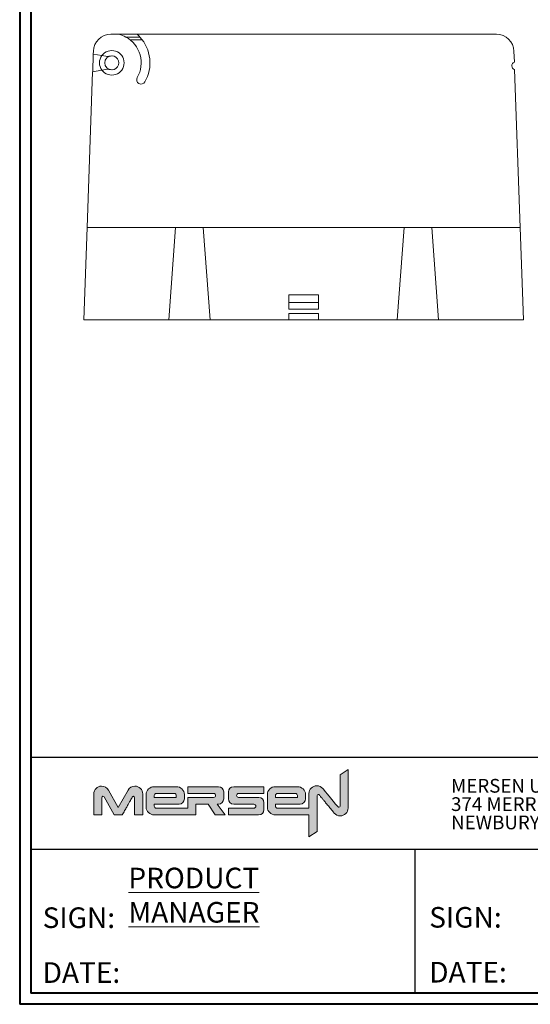
# Model space of a CAD drawing. Units: inches. Extents: x 0.3 to 10.7, y 0.3 to 8.3.
# Drawn here: x 0.3 to 2.7, y 0.3 to 4.8 of the extents above; entities that cross this region are included whole.
import ezdxf

# ---------------------------------------------------------------- set-up
doc = ezdxf.new("R2010")
doc.units = ezdxf.units.IN
doc.header["$MEASUREMENT"] = 0
doc.layers.add('DATA', color=7, linetype='Continuous')
doc.styles.add('SLDTEXTSTYLE3', font='TXT', dxfattribs={"width": 0.468875})
doc.styles.add('SLDTEXTSTYLE4', font='TXT', dxfattribs={"width": 0.424439})
doc.styles.add('SLDTEXTSTYLE5', font='TXT', dxfattribs={"width": 0.596485})

# ---------------------------------------------------------------- blocks, each defined once
blk = doc.blocks.new('Mersen-Logo')
at = {"linetype": 'Continuous'}
h = blk.add_hatch(color=7, dxfattribs=at)
edge = h.paths.add_edge_path(flags=0)
edge.add_spline(control_points=[(-0.0358, -0.1237), (-0.016, -0.1237), (0, -0.1076), (0, -0.0879)], knot_values=[30, 30, 30, 30, 31, 31, 31, 31], weights=[1, 1, 1, 1], degree=3, periodic=0)
edge.add_line((0, -0.0879), (0, 0.0879))
edge.add_line((0, 0.0879), (-0.0368, 0.064))
edge.add_line((-0.0368, 0.064), (-0.0368, -0.0789))
edge.add_spline(control_points=[(-0.0368, -0.0789), (-0.0368, -0.0819), (-0.0392, -0.0843), (-0.0422, -0.0843)], knot_values=[1, 1, 1, 1, 2, 2, 2, 2], weights=[1, 1, 1, 1], degree=3, periodic=0)
edge.add_spline(control_points=[(-0.0422, -0.0843), (-0.0437, -0.0843), (-0.045, -0.0837), (-0.046, -0.0828)], knot_values=[2, 2, 2, 2, 3, 3, 3, 3], weights=[1, 1, 1, 1], degree=3, periodic=0)
edge.add_spline(control_points=[(-0.046, -0.0828), (-0.0463, -0.0825), (-0.1151, 0.001), (-0.1153, 0.0012)], knot_values=[3, 3, 3, 3, 4, 4, 4, 4], weights=[1, 1, 1, 1], degree=3, periodic=0)
edge.add_spline(control_points=[(-0.1153, 0.0012), (-0.1218, 0.0089), (-0.1316, 0.0138), (-0.1426, 0.0138)], knot_values=[4, 4, 4, 4, 5, 5, 5, 5], weights=[1, 1, 1, 1], degree=3, periodic=0)
edge.add_spline(control_points=[(-0.1426, 0.0138), (-0.1623, 0.0138), (-0.1783, -0.0022), (-0.1783, -0.0219)], knot_values=[5, 5, 5, 5, 6, 6, 6, 6], weights=[1, 1, 1, 1], degree=3, periodic=0)
edge.add_line((-0.1783, -0.0219), (-0.1783, -0.0884))
edge.add_line((-0.1783, -0.0884), (-0.3218, -0.0884))
edge.add_spline(control_points=[(-0.3218, -0.0884), (-0.3268, -0.0884), (-0.3309, -0.0843), (-0.3309, -0.0793)], knot_values=[8, 8, 8, 8, 9, 9, 9, 9], weights=[1, 1, 1, 1], degree=3, periodic=0)
edge.add_line((-0.3309, -0.0793), (-0.3309, -0.0703))
edge.add_line((-0.3309, -0.0703), (-0.2179, -0.0703))
edge.add_spline(control_points=[(-0.2179, -0.0703), (-0.2046, -0.0703), (-0.1939, -0.0595), (-0.1939, -0.0463)], knot_values=[11, 11, 11, 11, 12, 12, 12, 12], weights=[1, 1, 1, 1], degree=3, periodic=0)
edge.add_line((-0.1939, -0.0463), (-0.1939, -0.0255))
edge.add_spline(control_points=[(-0.1939, -0.0255), (-0.1939, -0.0063), (-0.2104, 0.0093), (-0.2308, 0.0093)], knot_values=[13, 13, 13, 13, 14, 14, 14, 14], weights=[1, 1, 1, 1], degree=3, periodic=0)
edge.add_line((-0.2308, 0.0093), (-0.3307, 0.0093))
edge.add_line((-0.3307, 0.0093), (-0.3307, 0.0093))
edge.add_spline(control_points=[(-0.3307, 0.0093), (-0.3511, 0.0093), (-0.3677, -0.0063), (-0.3677, -0.0255)], knot_values=[17, 17, 17, 17, 18, 18, 18, 18], weights=[1, 1, 1, 1], degree=3, periodic=0)
edge.add_line((-0.3677, -0.0255), (-0.3677, -0.0256))
edge.add_line((-0.3677, -0.0256), (-0.3677, -0.0843))
edge.add_line((-0.3677, -0.0843), (-0.3677, -0.0843))
edge.add_spline(control_points=[(-0.3677, -0.0843), (-0.3677, -0.1035), (-0.3511, -0.1191), (-0.3307, -0.1191)], knot_values=[21, 21, 21, 21, 22, 22, 22, 22], weights=[1, 1, 1, 1], degree=3, periodic=0)
edge.add_line((-0.3307, -0.1191), (-0.1783, -0.1191))
edge.add_line((-0.1783, -0.1191), (-0.1783, -0.2189))
edge.add_line((-0.1783, -0.2189), (-0.1415, -0.195))
edge.add_line((-0.1415, -0.195), (-0.1415, -0.0309))
edge.add_spline(control_points=[(-0.1415, -0.0309), (-0.1415, -0.0279), (-0.1391, -0.0255), (-0.1361, -0.0255)], knot_values=[26, 26, 26, 26, 27, 27, 27, 27], weights=[1, 1, 1, 1], degree=3, periodic=0)
edge.add_spline(control_points=[(-0.1361, -0.0255), (-0.1345, -0.0255), (-0.1331, -0.0261), (-0.1321, -0.0272)], knot_values=[27, 27, 27, 27, 28, 28, 28, 28], weights=[1, 1, 1, 1], degree=3, periodic=0)
edge.add_spline(control_points=[(-0.1321, -0.0272), (-0.1319, -0.0274), (-0.0632, -0.1108)], knot_values=[28, 28, 28, 29, 29, 29], weights=[1, 1, 1], degree=2, periodic=0)
edge.add_spline(control_points=[(-0.0632, -0.1108), (-0.0566, -0.1187), (-0.0468, -0.1237), (-0.0358, -0.1237)], knot_values=[29, 29, 29, 29, 30, 30, 30, 30], weights=[1, 1, 1, 1], degree=3, periodic=0)
edge = h.paths.add_edge_path(flags=0)
edge.add_line((-0.3218, -0.0214), (-0.2397, -0.0214))
edge.add_spline(control_points=[(-0.2397, -0.0214), (-0.2347, -0.0215), (-0.2307, -0.0255), (-0.2307, -0.0305)], knot_values=[2, 2, 2, 2, 3, 3, 3, 3], weights=[1, 1, 1, 1], degree=3, periodic=0)
edge.add_line((-0.2307, -0.0305), (-0.2307, -0.0396))
edge.add_line((-0.2307, -0.0396), (-0.3309, -0.0396))
edge.add_line((-0.3309, -0.0396), (-0.3309, -0.0305))
edge.add_spline(control_points=[(-0.3309, -0.0305), (-0.3309, -0.0255), (-0.3268, -0.0215), (-0.3218, -0.0214)], knot_values=[0, 0, 0, 0, 1, 1, 1, 1], weights=[1, 1, 1, 1], degree=3, periodic=0)
h = blk.add_hatch(color=7, dxfattribs=at)
edge = h.paths.add_edge_path(flags=0)
edge.add_line((-0.9717, -0.1189), (-0.9349, -0.1189))
edge.add_line((-0.9349, -0.1189), (-0.9349, -0.0239))
edge.add_spline(control_points=[(-0.9349, -0.0239), (-0.9349, -0.0042), (-0.9509, 0.0118), (-0.9706, 0.0118)], knot_values=[18, 18, 18, 18, 19, 19, 19, 19], weights=[1, 1, 1, 1], degree=3, periodic=0)
edge.add_spline(control_points=[(-0.9706, 0.0118), (-0.9841, 0.0118), (-0.9958, 0.0044), (-1.0019, -0.0066)], knot_values=[0, 0, 0, 0, 1, 1, 1, 1], weights=[1, 1, 1, 1], degree=3, periodic=0)
edge.add_line((-1.0019, -0.0066), (-1.0465, -0.0854))
edge.add_line((-1.0465, -0.0854), (-1.091, -0.0071))
edge.add_spline(control_points=[(-1.091, -0.0071), (-1.0971, 0.0039), (-1.1088, 0.0118), (-1.1223, 0.0118)], knot_values=[3, 3, 3, 3, 4, 4, 4, 4], weights=[1, 1, 1, 1], degree=3, periodic=0)
edge.add_spline(control_points=[(-1.1223, 0.0118), (-1.142, 0.0118), (-1.158, -0.0042), (-1.158, -0.0239)], knot_values=[4, 4, 4, 4, 5, 5, 5, 5], weights=[1, 1, 1, 1], degree=3, periodic=0)
edge.add_line((-1.158, -0.0239), (-1.158, -0.1189))
edge.add_line((-1.158, -0.1189), (-1.1212, -0.1189))
edge.add_line((-1.1212, -0.1189), (-1.1212, -0.0399))
edge.add_spline(control_points=[(-1.1212, -0.0399), (-1.1212, -0.0369), (-1.1188, -0.0345), (-1.1158, -0.0345)], knot_values=[8, 8, 8, 8, 9, 9, 9, 9], weights=[1, 1, 1, 1], degree=3, periodic=0)
edge.add_spline(control_points=[(-1.1158, -0.0345), (-1.1137, -0.0345), (-1.1119, -0.0357), (-1.111, -0.0374)], knot_values=[9, 9, 9, 9, 10, 10, 10, 10], weights=[1, 1, 1, 1], degree=3, periodic=0)
edge.add_line((-1.111, -0.0374), (-1.0649, -0.1189))
edge.add_line((-1.0649, -0.1189), (-1.0281, -0.1189))
edge.add_spline(control_points=[(-1.0281, -0.1189), (-0.9818, -0.0371), (-0.9816, -0.0368)], knot_values=[12, 12, 12, 13, 13, 13], weights=[1, 1, 1], degree=2, periodic=0)
edge.add_spline(control_points=[(-0.9816, -0.0368), (-0.9806, -0.0354), (-0.979, -0.0345), (-0.9771, -0.0345)], knot_values=[13, 13, 13, 13, 14, 14, 14, 14], weights=[1, 1, 1, 1], degree=3, periodic=0)
edge.add_spline(control_points=[(-0.9771, -0.0345), (-0.9741, -0.0345), (-0.9717, -0.0369), (-0.9717, -0.0399)], knot_values=[14, 14, 14, 14, 15, 15, 15, 15], weights=[1, 1, 1, 1], degree=3, periodic=0)
edge.add_line((-0.9717, -0.0399), (-0.9717, -0.1189))
h = blk.add_hatch(color=7, dxfattribs=at)
edge = h.paths.add_edge_path(flags=0)
edge.add_spline(control_points=[(-0.6032, -0.0305), (-0.6032, -0.0355), (-0.6073, -0.0396), (-0.6123, -0.0396)], knot_values=[8, 8, 8, 8, 9, 9, 9, 9], weights=[1, 1, 1, 1], degree=3, periodic=0)
edge.add_line((-0.6123, -0.0396), (-0.7299, -0.0396))
edge.add_line((-0.7299, -0.0396), (-0.7299, -0.0884))
edge.add_line((-0.7299, -0.0884), (-0.8734, -0.0884))
edge.add_spline(control_points=[(-0.8734, -0.0884), (-0.8784, -0.0884), (-0.8825, -0.0843), (-0.8825, -0.0793)], knot_values=[12, 12, 12, 12, 13, 13, 13, 13], weights=[1, 1, 1, 1], degree=3, periodic=0)
edge.add_line((-0.8825, -0.0793), (-0.8825, -0.0703))
edge.add_line((-0.8825, -0.0703), (-0.7695, -0.0703))
edge.add_spline(control_points=[(-0.7695, -0.0703), (-0.7563, -0.0703), (-0.7455, -0.0595), (-0.7455, -0.0463)], knot_values=[15, 15, 15, 15, 16, 16, 16, 16], weights=[1, 1, 1, 1], degree=3, periodic=0)
edge.add_line((-0.7455, -0.0463), (-0.7455, -0.0255))
edge.add_spline(control_points=[(-0.7455, -0.0255), (-0.7455, -0.0063), (-0.7621, 0.0093), (-0.7824, 0.0093)], knot_values=[17, 17, 17, 17, 18, 18, 18, 18], weights=[1, 1, 1, 1], degree=3, periodic=0)
edge.add_line((-0.7824, 0.0093), (-0.7825, 0.0093))
edge.add_line((-0.7825, 0.0093), (-0.8824, 0.0093))
edge.add_line((-0.8824, 0.0093), (-0.8824, 0.0093))
edge.add_spline(control_points=[(-0.8824, 0.0093), (-0.9028, 0.0093), (-0.9193, -0.0063), (-0.9193, -0.0255)], knot_values=[21, 21, 21, 21, 22, 22, 22, 22], weights=[1, 1, 1, 1], degree=3, periodic=0)
edge.add_line((-0.9193, -0.0255), (-0.9193, -0.0256))
edge.add_line((-0.9193, -0.0256), (-0.9193, -0.0843))
edge.add_line((-0.9193, -0.0843), (-0.9193, -0.0843))
edge.add_spline(control_points=[(-0.9193, -0.0843), (-0.9193, -0.1035), (-0.9028, -0.1191), (-0.8824, -0.1191)], knot_values=[25, 25, 25, 25, 26, 26, 26, 26], weights=[1, 1, 1, 1], degree=3, periodic=0)
edge.add_line((-0.8824, -0.1191), (-0.7299, -0.1191))
edge.add_line((-0.7299, -0.1191), (-0.6931, -0.1191))
edge.add_line((-0.6931, -0.1191), (-0.6931, -0.0703))
edge.add_line((-0.6931, -0.0703), (-0.6373, -0.0703))
edge.add_line((-0.6373, -0.0703), (-0.6055, -0.1191))
edge.add_line((-0.6055, -0.1191), (-0.5604, -0.1191))
edge.add_line((-0.5604, -0.1191), (-0.5964, -0.0703))
edge.add_line((-0.5964, -0.0703), (-0.5904, -0.0703))
edge.add_spline(control_points=[(-0.5904, -0.0703), (-0.5772, -0.0703), (-0.5664, -0.0595), (-0.5664, -0.0463)], knot_values=[0, 0, 0, 0, 1, 1, 1, 1], weights=[1, 1, 1, 1], degree=3, periodic=0)
edge.add_line((-0.5664, -0.0463), (-0.5664, -0.0147))
edge.add_spline(control_points=[(-0.5664, -0.0147), (-0.5664, -0.0015), (-0.5772, 0.0093), (-0.5904, 0.0093)], knot_values=[2, 2, 2, 2, 3, 3, 3, 3], weights=[1, 1, 1, 1], degree=3, periodic=0)
edge.add_line((-0.5904, 0.0093), (-0.7299, 0.0093))
edge.add_line((-0.7299, 0.0093), (-0.7299, 0.0091))
edge.add_line((-0.7299, 0.0091), (-0.7299, -0.0214))
edge.add_line((-0.7299, -0.0214), (-0.6123, -0.0214))
edge.add_spline(control_points=[(-0.6123, -0.0214), (-0.6073, -0.0214), (-0.6032, -0.0255), (-0.6032, -0.0305)], knot_values=[7, 7, 7, 7, 8, 8, 8, 8], weights=[1, 1, 1, 1], degree=3, periodic=0)
edge = h.paths.add_edge_path(flags=0)
edge.add_line((-0.8735, -0.0214), (-0.7914, -0.0214))
edge.add_spline(control_points=[(-0.7914, -0.0214), (-0.7864, -0.0215), (-0.7823, -0.0255), (-0.7823, -0.0305)], knot_values=[2, 2, 2, 2, 3, 3, 3, 3], weights=[1, 1, 1, 1], degree=3, periodic=0)
edge.add_line((-0.7823, -0.0305), (-0.7823, -0.0396))
edge.add_line((-0.7823, -0.0396), (-0.8825, -0.0396))
edge.add_line((-0.8825, -0.0396), (-0.8825, -0.0305))
edge.add_spline(control_points=[(-0.8825, -0.0305), (-0.8825, -0.0255), (-0.8785, -0.0215), (-0.8735, -0.0214)], knot_values=[0, 0, 0, 0, 1, 1, 1, 1], weights=[1, 1, 1, 1], degree=3, periodic=0)
h = blk.add_hatch(color=7, dxfattribs=at)
edge = h.paths.add_edge_path(flags=0)
edge.add_spline(control_points=[(-0.4291, -0.0703), (-0.4241, -0.0703), (-0.4201, -0.0743), (-0.4201, -0.0793)], knot_values=[3, 3, 3, 3, 4, 4, 4, 4], weights=[1, 1, 1, 1], degree=3, periodic=0)
edge.add_spline(control_points=[(-0.4201, -0.0793), (-0.4201, -0.0843), (-0.4241, -0.0884), (-0.4291, -0.0884)], knot_values=[4, 4, 4, 4, 5, 5, 5, 5], weights=[1, 1, 1, 1], degree=3, periodic=0)
edge.add_line((-0.4291, -0.0884), (-0.5448, -0.0884))
edge.add_line((-0.5448, -0.0884), (-0.5448, -0.1191))
edge.add_line((-0.5448, -0.1191), (-0.4073, -0.1191))
edge.add_spline(control_points=[(-0.4073, -0.1191), (-0.394, -0.1191), (-0.3832, -0.1083), (-0.3832, -0.0951)], knot_values=[8, 8, 8, 8, 9, 9, 9, 9], weights=[1, 1, 1, 1], degree=3, periodic=0)
edge.add_line((-0.3832, -0.0951), (-0.3832, -0.0635))
edge.add_spline(control_points=[(-0.3832, -0.0635), (-0.3832, -0.0503), (-0.3939, -0.0396), (-0.4071, -0.0396)], knot_values=[10, 10, 10, 10, 11, 11, 11, 11], weights=[1, 1, 1, 1], degree=3, periodic=0)
edge.add_line((-0.4071, -0.0396), (-0.4989, -0.0396))
edge.add_spline(control_points=[(-0.4989, -0.0396), (-0.5039, -0.0396), (-0.508, -0.0355), (-0.508, -0.0305)], knot_values=[12, 12, 12, 12, 13, 13, 13, 13], weights=[1, 1, 1, 1], degree=3, periodic=0)
edge.add_spline(control_points=[(-0.508, -0.0305), (-0.508, -0.0255), (-0.5039, -0.0214), (-0.4989, -0.0214)], knot_values=[13, 13, 13, 13, 14, 14, 14, 14], weights=[1, 1, 1, 1], degree=3, periodic=0)
edge.add_line((-0.4989, -0.0214), (-0.3832, -0.0214))
edge.add_line((-0.3832, -0.0214), (-0.3832, 0.0093))
edge.add_line((-0.3832, 0.0093), (-0.5208, 0.0093))
edge.add_spline(control_points=[(-0.5208, 0.0093), (-0.534, 0.0093), (-0.5448, -0.0015), (-0.5448, -0.0147)], knot_values=[17, 17, 17, 17, 18, 18, 18, 18], weights=[1, 1, 1, 1], degree=3, periodic=0)
edge.add_line((-0.5448, -0.0147), (-0.5448, -0.0463))
edge.add_spline(control_points=[(-0.5448, -0.0463), (-0.5448, -0.0595), (-0.534, -0.0703), (-0.5208, -0.0703)], knot_values=[1, 1, 1, 1, 2, 2, 2, 2], weights=[1, 1, 1, 1], degree=3, periodic=0)
edge.add_line((-0.5208, -0.0703), (-0.4291, -0.0703))
at = {"color": 7, "linetype": 'Continuous', "lineweight": 0}
for p, q in [((0, 0.0879), (-0.0368, 0.064)), ((-0.0368, 0.064), (-0.0368, -0.0789)), ((0, -0.0879), (0, 0.0879)), ((-0.7825, 0.0093), (-0.8824, 0.0093)), ((-0.8824, 0.0093), (-0.8824, 0.0093)), ((-0.7824, 0.0093), (-0.7825, 0.0093)), ((-0.5904, 0.0093), (-0.7299, 0.0093)), ((-0.7299, 0.0093), (-0.7299, 0.0091)), ((-0.7299, 0.0091), (-0.7299, -0.0214)), ((-0.3832, 0.0093), (-0.5208, 0.0093)), ((-0.3832, -0.0214), (-0.3832, 0.0093)), ((-0.2308, 0.0093), (-0.3307, 0.0093)), ((-0.3307, 0.0093), (-0.3307, 0.0093)), ((-1.158, -0.0239), (-1.158, -0.1189)), ((-1.1212, -0.1189), (-1.1212, -0.0399)), ((-1.111, -0.0374), (-1.0649, -0.1189)), ((-1.0465, -0.0854), (-1.091, -0.0071)), ((-1.0019, -0.0066), (-1.0465, -0.0854)), ((-0.9717, -0.0399), (-0.9717, -0.1189)), ((-0.9349, -0.1189), (-0.9349, -0.0239)), ((-0.9193, -0.0255), (-0.9193, -0.0256)), ((-0.9193, -0.0256), (-0.9193, -0.0843)), ((-0.8825, -0.0396), (-0.8825, -0.0305)), ((-0.7823, -0.0396), (-0.8825, -0.0396)), ((-0.8735, -0.0214), (-0.7914, -0.0214)), ((-0.7823, -0.0305), (-0.7823, -0.0396)), ((-0.7455, -0.0463), (-0.7455, -0.0255)), ((-0.7299, -0.0214), (-0.6123, -0.0214)), ((-0.6123, -0.0396), (-0.7299, -0.0396)), ((-0.7299, -0.0396), (-0.7299, -0.0884)), ((-0.5664, -0.0463), (-0.5664, -0.0147)), ((-0.5448, -0.0147), (-0.5448, -0.0463)), ((-0.4989, -0.0214), (-0.3832, -0.0214)), ((-0.4071, -0.0396), (-0.4989, -0.0396)), ((-0.3677, -0.0255), (-0.3677, -0.0256)), ((-0.3677, -0.0256), (-0.3677, -0.0843)), ((-0.3309, -0.0396), (-0.3309, -0.0305)), ((-0.2307, -0.0396), (-0.3309, -0.0396)), ((-0.3218, -0.0214), (-0.2397, -0.0214)), ((-0.2307, -0.0305), (-0.2307, -0.0396)), ((-0.1939, -0.0463), (-0.1939, -0.0255)), ((-0.1783, -0.0219), (-0.1783, -0.0884)), ((-0.1415, -0.195), (-0.1415, -0.0309)), ((-0.9193, -0.0843), (-0.9193, -0.0843)), ((-0.8825, -0.0793), (-0.8825, -0.0703)), ((-0.8825, -0.0703), (-0.7695, -0.0703)), ((-0.7299, -0.0884), (-0.8734, -0.0884)), ((-0.6931, -0.1191), (-0.6931, -0.0703)), ((-0.6931, -0.0703), (-0.6373, -0.0703)), ((-0.6373, -0.0703), (-0.6055, -0.1191)), ((-0.5604, -0.1191), (-0.5964, -0.0703)), ((-0.5964, -0.0703), (-0.5904, -0.0703)), ((-0.4291, -0.0884), (-0.5448, -0.0884)), ((-0.5448, -0.0884), (-0.5448, -0.1191)), ((-0.5208, -0.0703), (-0.4291, -0.0703)), ((-0.3832, -0.0951), (-0.3832, -0.0635)), ((-0.3677, -0.0843), (-0.3677, -0.0843)), ((-0.3309, -0.0793), (-0.3309, -0.0703)), ((-0.3309, -0.0703), (-0.2179, -0.0703)), ((-0.1783, -0.0884), (-0.3218, -0.0884)), ((-1.158, -0.1189), (-1.1212, -0.1189)), ((-1.0649, -0.1189), (-1.0281, -0.1189)), ((-0.9717, -0.1189), (-0.9349, -0.1189)), ((-0.8824, -0.1191), (-0.7299, -0.1191)), ((-0.7299, -0.1191), (-0.6931, -0.1191)), ((-0.6055, -0.1191), (-0.5604, -0.1191)), ((-0.5448, -0.1191), (-0.4073, -0.1191)), ((-0.3307, -0.1191), (-0.1783, -0.1191)), ((-0.1783, -0.1191), (-0.1783, -0.2189)), ((-0.1783, -0.2189), (-0.1415, -0.195))]:
    blk.add_line(p, q, dxfattribs=at)
at = {"color": 8, "linetype": 'Continuous', "lineweight": 0}
for points, degree in [([(-1.1223, 0.0118), (-1.142, 0.0118), (-1.158, -0.0042), (-1.158, -0.0239)], 3), ([(-1.091, -0.0071), (-1.0971, 0.0039), (-1.1088, 0.0118), (-1.1223, 0.0118)], 3), ([(-0.9706, 0.0118), (-0.9841, 0.0118), (-0.9958, 0.0044), (-1.0019, -0.0066)], 3), ([(-0.9349, -0.0239), (-0.9349, -0.0042), (-0.9509, 0.0118), (-0.9706, 0.0118)], 3), ([(-0.8824, 0.0093), (-0.9028, 0.0093), (-0.9193, -0.0063), (-0.9193, -0.0255)], 3), ([(-0.7455, -0.0255), (-0.7455, -0.0063), (-0.7621, 0.0093), (-0.7824, 0.0093)], 3), ([(-0.5664, -0.0147), (-0.5664, -0.0015), (-0.5772, 0.0093), (-0.5904, 0.0093)], 3), ([(-0.5208, 0.0093), (-0.534, 0.0093), (-0.5448, -0.0015), (-0.5448, -0.0147)], 3), ([(-0.3307, 0.0093), (-0.3511, 0.0093), (-0.3677, -0.0063), (-0.3677, -0.0255)], 3), ([(-0.1939, -0.0255), (-0.1939, -0.0063), (-0.2104, 0.0093), (-0.2308, 0.0093)], 3), ([(-0.1426, 0.0138), (-0.1623, 0.0138), (-0.1783, -0.0022), (-0.1783, -0.0219)], 3), ([(-0.1153, 0.0012), (-0.1218, 0.0089), (-0.1316, 0.0138), (-0.1426, 0.0138)], 3), ([(-0.046, -0.0828), (-0.0463, -0.0825), (-0.1151, 0.001), (-0.1153, 0.0012)], 3), ([(-1.1212, -0.0399), (-1.1212, -0.0369), (-1.1188, -0.0345), (-1.1158, -0.0345)], 3), ([(-1.1158, -0.0345), (-1.1137, -0.0345), (-1.1119, -0.0357), (-1.111, -0.0374)], 3), ([(-1.0281, -0.1189), (-0.9818, -0.0371), (-0.9816, -0.0368)], 2), ([(-0.9816, -0.0368), (-0.9806, -0.0354), (-0.979, -0.0345), (-0.9771, -0.0345)], 3), ([(-0.9771, -0.0345), (-0.9741, -0.0345), (-0.9717, -0.0369), (-0.9717, -0.0399)], 3), ([(-0.8825, -0.0305), (-0.8825, -0.0255), (-0.8785, -0.0215), (-0.8735, -0.0214)], 3), ([(-0.7914, -0.0214), (-0.7864, -0.0215), (-0.7823, -0.0255), (-0.7823, -0.0305)], 3), ([(-0.6123, -0.0214), (-0.6073, -0.0214), (-0.6032, -0.0255), (-0.6032, -0.0305)], 3), ([(-0.6032, -0.0305), (-0.6032, -0.0355), (-0.6073, -0.0396), (-0.6123, -0.0396)], 3), ([(-0.508, -0.0305), (-0.508, -0.0255), (-0.5039, -0.0214), (-0.4989, -0.0214)], 3), ([(-0.4989, -0.0396), (-0.5039, -0.0396), (-0.508, -0.0355), (-0.508, -0.0305)], 3), ([(-0.3832, -0.0635), (-0.3832, -0.0503), (-0.3939, -0.0396), (-0.4071, -0.0396)], 3), ([(-0.3309, -0.0305), (-0.3309, -0.0255), (-0.3268, -0.0215), (-0.3218, -0.0214)], 3), ([(-0.2397, -0.0214), (-0.2347, -0.0215), (-0.2307, -0.0255), (-0.2307, -0.0305)], 3), ([(-0.1415, -0.0309), (-0.1415, -0.0279), (-0.1391, -0.0255), (-0.1361, -0.0255)], 3), ([(-0.1361, -0.0255), (-0.1345, -0.0255), (-0.1331, -0.0261), (-0.1321, -0.0272)], 3), ([(-0.1321, -0.0272), (-0.1319, -0.0274), (-0.0632, -0.1108)], 2), ([(-0.9193, -0.0843), (-0.9193, -0.1035), (-0.9028, -0.1191), (-0.8824, -0.1191)], 3), ([(-0.8734, -0.0884), (-0.8784, -0.0884), (-0.8825, -0.0843), (-0.8825, -0.0793)], 3), ([(-0.7695, -0.0703), (-0.7563, -0.0703), (-0.7455, -0.0595), (-0.7455, -0.0463)], 3), ([(-0.5904, -0.0703), (-0.5772, -0.0703), (-0.5664, -0.0595), (-0.5664, -0.0463)], 3), ([(-0.5448, -0.0463), (-0.5448, -0.0595), (-0.534, -0.0703), (-0.5208, -0.0703)], 3), ([(-0.4291, -0.0703), (-0.4241, -0.0703), (-0.4201, -0.0743), (-0.4201, -0.0793)], 3), ([(-0.4201, -0.0793), (-0.4201, -0.0843), (-0.4241, -0.0884), (-0.4291, -0.0884)], 3), ([(-0.3677, -0.0843), (-0.3677, -0.1035), (-0.3511, -0.1191), (-0.3307, -0.1191)], 3), ([(-0.3218, -0.0884), (-0.3268, -0.0884), (-0.3309, -0.0843), (-0.3309, -0.0793)], 3), ([(-0.2179, -0.0703), (-0.2046, -0.0703), (-0.1939, -0.0595), (-0.1939, -0.0463)], 3), ([(-0.0422, -0.0843), (-0.0437, -0.0843), (-0.045, -0.0837), (-0.046, -0.0828)], 3), ([(-0.0368, -0.0789), (-0.0368, -0.0819), (-0.0392, -0.0843), (-0.0422, -0.0843)], 3), ([(-0.0358, -0.1237), (-0.016, -0.1237), (0, -0.1076), (0, -0.0879)], 3), ([(-0.4073, -0.1191), (-0.394, -0.1191), (-0.3832, -0.1083), (-0.3832, -0.0951)], 3), ([(-0.0632, -0.1108), (-0.0566, -0.1187), (-0.0468, -0.1237), (-0.0358, -0.1237)], 3)]:
    blk.add_open_spline(points, degree=degree, dxfattribs=at)
blk = doc.blocks.new('SW_NOTE_2')
at = {"color": 0, "linetype": 'Continuous', "lineweight": 0, "char_height": 0.09375, "attachment_point": 1, "style": 'SLDTEXTSTYLE3'}
for s, insert in [('SIGN:', (0, 0.1209)), ('DATE:', (0, -0.1291))]:
    blk.add_mtext(s, dxfattribs=dict(at, insert=insert))
blk = doc.blocks.new('SW_NOTE_3')
at = {"color": 0, "linetype": 'Continuous', "lineweight": 0, "char_height": 0.09375, "attachment_point": 1, "style": 'SLDTEXTSTYLE3'}
for s, insert in [('SIGN:', (0, 0.1209)), ('DATE:', (0, -0.1291))]:
    blk.add_mtext(s, dxfattribs=dict(at, insert=insert))
blk = doc.blocks.new('SW_NOTE_4')
at = {"color": 0, "linetype": 'Continuous', "lineweight": 0, "char_height": 0.0625, "attachment_point": 1, "style": 'SLDTEXTSTYLE5'}
for s, insert in [('MERSEN USA NEWBURYPORT-MA, LLC', (0, 0.0806)), ('374 MERRIMAC STREET', (0, -0.0028)), ('NEWBURYPORT,MA 01950', (0, -0.0861))]:
    blk.add_mtext(s, dxfattribs=dict(at, insert=insert))

msp = doc.modelspace()

# ---------------------------------------------------------------- linework, layer by layer
at = {"color": 7, "linetype": 'Continuous', "lineweight": 40}
for p, q in [((0.32993, 8.12957), (0.32993, 0.32957)), ((0.37993, 8.07957), (0.37993, 0.37957)), ((10.57993, 0.37957), (0.37993, 0.37957)), ((10.62993, 0.32957), (0.32993, 0.32957))]:
    msp.add_line(p, q, dxfattribs=at)
at = {"color": 7, "linetype": 'Continuous', "lineweight": 15}
for p, q in [((0.74523, 4.74745), (0.78153, 4.74745)), ((0.86469, 4.74745), (0.78153, 4.74745)), ((0.8773, 4.73502), (0.81332, 4.73502)), ((0.83211, 4.72259), (0.88767, 4.72259)), ((0.86469, 4.74745), (2.50004, 4.74745)), ((0.66527, 4.67024), (0.66483, 4.65757)), ((2.57999, 4.67024), (2.58172, 4.62072)), ((0.66214, 4.57686), (0.66495, 4.65754)), ((0.70395, 4.65067), (0.66483, 4.65757)), ((0.70395, 4.65067), (0.72262, 4.64738)), ((2.58173, 4.62069), (2.58172, 4.62072)), ((0.66201, 4.57684), (0.63724, 3.86745)), ((0.66201, 4.57684), (0.70395, 4.58423)), ((0.72262, 4.58752), (0.70395, 4.58423)), ((2.58291, 4.58663), (2.58291, 4.58664)), ((2.58291, 4.58663), (2.60803, 3.86745)), ((0.62257, 3.44745), (0.63724, 3.86745)), ((1.03976, 3.86745), (0.63724, 3.86745)), ((1.03976, 3.86745), (1.00863, 3.44745)), ((1.03976, 3.86745), (1.16551, 3.86745)), ((2.07976, 3.86745), (1.16551, 3.86745)), ((1.16551, 3.86745), (1.19663, 3.44745)), ((2.07976, 3.86745), (2.04863, 3.44745)), ((2.07976, 3.86745), (2.20551, 3.86745)), ((2.60803, 3.86745), (2.20551, 3.86745)), ((2.20551, 3.86745), (2.23663, 3.44745)), ((2.6227, 3.44745), (2.60803, 3.86745)), ((1.69063, 3.56009), (1.55463, 3.56009)), ((1.55463, 3.49545), (1.55463, 3.56009)), ((1.69063, 3.49545), (1.69063, 3.56009)), ((1.69063, 3.52545), (1.55463, 3.52545)), ((1.69063, 3.49545), (1.55463, 3.49545)), ((1.69063, 3.47545), (1.55463, 3.47545)), ((1.55463, 3.44745), (1.55463, 3.47545)), ((1.69063, 3.44745), (1.69063, 3.47545)), ((0.62257, 3.44745), (1.00863, 3.44745)), ((1.00863, 3.44745), (1.19663, 3.44745)), ((1.19663, 3.44745), (1.55463, 3.44745)), ((1.69063, 3.44745), (1.55463, 3.44745)), ((1.69063, 3.44745), (2.04863, 3.44745)), ((2.04863, 3.44745), (2.23663, 3.44745)), ((2.23663, 3.44745), (2.6227, 3.44745))]:
    msp.add_line(p, q, dxfattribs=at)
at = {"color": 7, "linetype": 'Continuous', "lineweight": 30}
for p, q in [((10.57993, 1.45389), (0.37993, 1.45389)), ((3.87993, 1.03389), (0.37993, 1.03389)), ((2.12993, 0.37957), (2.12993, 1.03389))]:
    msp.add_line(p, q, dxfattribs=at)
at = {"color": 7, "linetype": 'Continuous', "lineweight": 15}
for centre, radius, start, end in [((0.74523, 4.66745), 0.08, 90, 178), ((0.74903, 4.61745), 0.134, 61.32992, 75.96535), ((0.74903, 4.61745), 0.134, 330, 61.32992), ((0.74903, 4.61745), 0.174, 42.50826, 48.34207), ((0.74903, 4.61745), 0.174, 330, 42.50826), ((2.50004, 4.66745), 0.08, 2, 90), ((0.74903, 4.61745), 0.056, 216.38275, 143.61725), ((0.7491, 4.61745), 0.056, 143.62933, 216.37067), ((0.7491, 4.61745), 0.032, 90.24407, 269.79878), ((0.72957, 4.68677), 0.04, 260, 285.68729), ((0.74903, 4.61745), 0.032, 254.31271, 105.68729), ((2.58807, 4.60387), 0.018, 110.63882, 253.36118), ((2.58813, 4.60387), 0.018, 110.84358, 253.15642), ((0.72957, 4.54813), 0.04, 74.31271, 100), ((0.8824, 4.54045), 0.02, 150, 330)]:
    msp.add_arc(centre, radius, start, end, dxfattribs=at)

# ---------------------------------------------------------------- block references
at = {"color": 7, "linetype": 'Continuous', "lineweight": 0}
for name, p in [('SW_NOTE_4', (2.29356, 1.27531)), ('SW_NOTE_3', (0.43429, 0.65001)), ('SW_NOTE_2', (2.19412, 0.6517))]:
    msp.add_blockref(name, p, dxfattribs=at)
at = {"layer": 'DATA'}
msp.add_blockref('Mersen-Logo', (1.82488, 1.31132), dxfattribs=at)

# ---------------------------------------------------------------- texts
at = {"color": 7, "linetype": 'Continuous', "lineweight": 0, "insert": (0.82459, 0.95173), "char_height": 0.09375, "attachment_point": 1, "style": 'SLDTEXTSTYLE4'}
msp.add_mtext('\\LPRODUCT MANAGER', dxfattribs=at)

doc.saveas('drawing.dxf')
